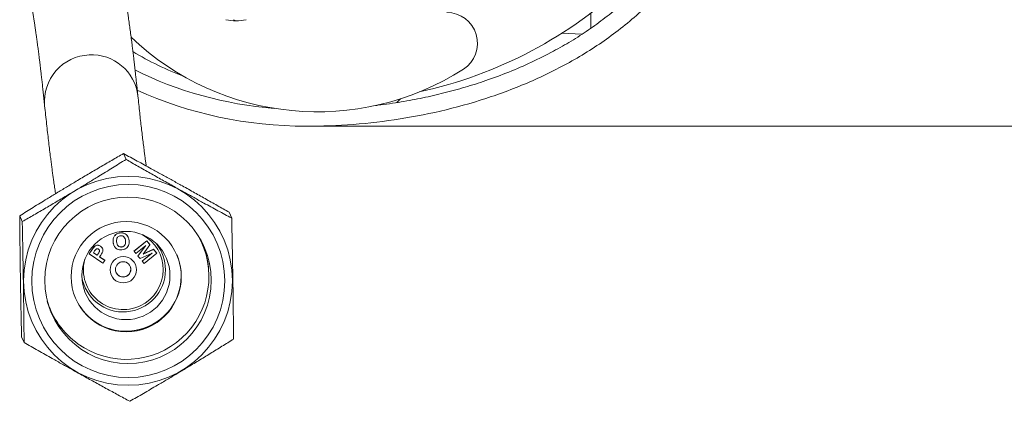
# Model space of a CAD drawing. Units: millimetres. Extents: x -233 to 544, y -292 to 542.
# Drawn here: x 122 to 211, y 440 to 475 of the extents above; entities that cross this region are included whole.
import ezdxf

# ---------------------------------------------------------------- set-up
doc = ezdxf.new("R2010")
doc.units = ezdxf.units.MM

msp = doc.modelspace()

# ---------------------------------------------------------------- linework, layer by layer
at = {"color": 7, "linetype": 'Continuous', "lineweight": 18}
for p, q in [((173.712, 475.554), (173.712, 474.185)), ((141.293, 474.94), (141.528, 474.844)), ((171.094, 473.736), (172.867, 473.622)), ((147.9, 465.294), (216.001, 465.294)), ((131.553, 462.285), (131.324, 462.815)), ((122.141, 456.651), (121.912, 457.181)), ((141.134, 456.965), (140.905, 457.495)), ((130.719, 455.538), (130.715, 455.548)), ((131.034, 455.626), (131.03, 455.636)), ((128.704, 454.409), (128.7, 454.419)), ((129.234, 454.416), (129.23, 454.426)), ((130.385, 454.784), (130.381, 454.794)), ((130.419, 455.171), (130.414, 455.181)), ((130.452, 454.495), (130.456, 454.485)), ((131.515, 454.901), (131.511, 454.911)), ((131.753, 455.228), (131.749, 455.238)), ((132.273, 453.978), (133.43, 454.916)), ((132.277, 453.968), (133.434, 454.906)), ((133.364, 454.49), (132.453, 453.751)), ((132.634, 453.533), (133.333, 454.465)), ((132.638, 453.523), (133.364, 454.49)), ((133.717, 454.557), (133.098, 453.708)), ((133.434, 454.906), (133.43, 454.916)), ((133.43, 454.916), (133.713, 454.567)), ((133.434, 454.906), (133.717, 454.557)), ((133.717, 454.557), (133.713, 454.567)), ((138.463, 454.638), (138.441, 454.689)), ((128.213, 453.733), (128.482, 454.134)), ((128.217, 453.723), (128.213, 453.733)), ((128.217, 453.723), (128.486, 454.124)), ((129.455, 452.895), (128.217, 453.723)), ((128.486, 454.124), (128.482, 454.134)), ((128.675, 453.954), (128.594, 453.833)), ((128.594, 453.833), (128.945, 453.598)), ((128.597, 453.838), (128.941, 453.608)), ((128.941, 453.608), (129.032, 453.745)), ((128.945, 453.598), (128.941, 453.608)), ((128.945, 453.598), (129.037, 453.735)), ((129.037, 453.735), (129.032, 453.745)), ((129.265, 453.62), (129.156, 453.457)), ((129.415, 454.211), (129.411, 454.221)), ((131.152, 454.347), (131.148, 454.357)), ((132.277, 453.968), (132.273, 453.978)), ((132.453, 453.751), (132.277, 453.968)), ((132.638, 453.523), (132.634, 453.533)), ((132.821, 453.298), (132.638, 453.523)), ((133.918, 453.808), (132.821, 453.298)), ((133.003, 453.079), (133.878, 453.789)), ((133.007, 453.069), (133.918, 453.808)), ((133.098, 453.708), (134.056, 454.141)), ((133.111, 453.726), (134.051, 454.151)), ((134.34, 453.791), (133.183, 452.853)), ((134.051, 454.151), (134.335, 453.801)), ((134.056, 454.141), (134.051, 454.151)), ((134.056, 454.141), (134.34, 453.791)), ((134.34, 453.791), (134.335, 453.801)), ((129.156, 453.457), (129.622, 453.145)), ((129.159, 453.462), (129.618, 453.155)), ((129.622, 453.145), (129.455, 452.895)), ((129.622, 453.145), (129.618, 453.155)), ((133.007, 453.069), (133.003, 453.079)), ((133.183, 452.853), (133.007, 453.069)), ((124.671, 448.74), (124.693, 448.69)), ((122.31, 445.696), (122.081, 446.227))]:
    msp.add_line(p, q, dxfattribs=at)
at = {"color": 7, "linetype": 'Continuous', "lineweight": 18, "flags": 128}
for points in [[(156.267, 467.602), (156.379, 467.719), (156.442, 467.776)], [(138.441, 454.689), (138.233, 455.13), (138.125, 455.334)], [(131.983, 452.346), (131.966, 452.501), (131.926, 452.623)]]:
    msp.add_lwpolyline(points, dxfattribs=at)
at = {"color": 7, "linetype": 'Continuous', "lineweight": 18}
for centre, radius in [((131.734, 451.287), 9.465), ((131.753, 451.273), 8.745), ((131.726, 451.336), 7.545), ((131.571, 451.665), 4.995), ((131.537, 451.77), 3.996), ((131.306, 452.297), 1.199), ((131.295, 452.321), 0.699)]:
    msp.add_circle(centre, radius, dxfattribs=at)
for centre, radius, start, end in [((149.606, 507.474), 40, 282.32826, 313.41812), ((160.639, 472.81), 2.784, 302.6499, 90), ((141.524, 479.844), 5, 259.50396, 280.46946), ((148.924, 491.094), 24.5, 226.33486, 302.6499), ((147.541, 497.811), 30, 239.17436, 249.0743), ((154.024, 469.594), 3, 314.13194, 318.38524), ((131.573, 451.672), 7.5, 234.51866, 30.10082), ((131.32, 452.29), 3.809, 359.93387, 37.85966), ((131.533, 451.824), 7.528, 5.13077, 21.39489), ((131.552, 451.721), 5.001, 234.52629, 22.96603), ((131.309, 452.289), 3.82, 188.97256, 359.93782), ((131.283, 452.347), 0.7, 203.44253, 359.92408), ((131.559, 451.656), 7.479, 196.53557, 234.53219), ((131.539, 451.707), 7.482, 197.85605, 203.36206), ((131.544, 451.709), 4.987, 203.68284, 234.53058), ((131.493, 451.807), 7.528, 205.33282, 221.5964), ((131.54, 451.753), 5.032, 268.62555, 318.09178)]:
    msp.add_arc(centre, radius, start, end, dxfattribs=at)
at = {"color": 8, "linetype": 'Continuous', "lineweight": 18}
for centre, radius, start, end in [((128.367, 467.541), 4.21, 92.20926, 185.25557), ((128.457, 467.557), 4.199, 6.51577, 93.45175), ((131.314, 452.299), 3.61, 359.93839, 61.0816), ((131.306, 452.297), 3.618, 165.77186, 359.96965)]:
    msp.add_arc(centre, radius, start, end, dxfattribs=at)
at = {"color": 7, "linetype": 'Continuous', "lineweight": 18}
for centre, major_axis, start_param, end_param in [((147.9, 491.094), (29.665, 0), 4.161235, 4.614407), ((147.9, 491.094), (31.496, 0), 4.203839, 4.712389), ((148.25, 491.094), (29.665, 0), 4.587124, 4.58898)]:
    msp.add_ellipse(centre, major_axis=major_axis, ratio=0.819152, start_param=start_param, end_param=end_param, dxfattribs=at)
for points, knots in [([(132.629, 468.033), (132.611, 468.206), (132.576, 468.543), (132.524, 469.028), (132.475, 469.483), (132.427, 469.91), (132.383, 470.308), (132.34, 470.679), (132.301, 471.023), (132.264, 471.333), (132.231, 471.609), (132.202, 471.855), (132.174, 472.084), (132.147, 472.302), (132.121, 472.513), (132.095, 472.722), (132.051, 473.071), (131.989, 473.549), (131.91, 474.145), (131.83, 474.723), (131.758, 475.228), (131.694, 475.668), (131.637, 476.042), (131.581, 476.408), (131.525, 476.761), (131.471, 477.097), (131.426, 477.367), (131.391, 477.573), (131.366, 477.72), (131.342, 477.857), (131.319, 477.988), (131.296, 478.118), (131.271, 478.255), (131.245, 478.4), (131.216, 478.555), (131.181, 478.741), (131.14, 478.955), (131.093, 479.191), (131.047, 479.422), (131, 479.647), (130.954, 479.865), (130.899, 480.116), (130.836, 480.394), (130.765, 480.695), (130.701, 480.956), (130.642, 481.184), (130.588, 481.387), (130.532, 481.592), (130.481, 481.771), (130.436, 481.923), (130.399, 482.045), (130.364, 482.158), (130.332, 482.26), (130.304, 482.346), (130.281, 482.416), (130.261, 482.475), (130.24, 482.538), (130.215, 482.609), (130.187, 482.69), (130.154, 482.779), (130.118, 482.877), (130.08, 482.978), (130.035, 483.093), (129.985, 483.216), (129.931, 483.346), (129.878, 483.467), (129.827, 483.58), (129.783, 483.674), (129.746, 483.751), (129.715, 483.814), (129.685, 483.873), (129.658, 483.927), (129.627, 483.985), (129.592, 484.05), (129.549, 484.128), (129.495, 484.224), (129.427, 484.338), (129.344, 484.472), (129.248, 484.619), (129.138, 484.775), (129.014, 484.941), (128.923, 485.05), (128.877, 485.107)], [0, 0, 0, 0, 0.019447, 0.03804, 0.055773, 0.072639, 0.088632, 0.103748, 0.117982, 0.131329, 0.142556, 0.153063, 0.162848, 0.172195, 0.18149, 0.190735, 0.19993, 0.228338, 0.256247, 0.283932, 0.31232, 0.331676, 0.351375, 0.371069, 0.390275, 0.408989, 0.42713, 0.436155, 0.44471, 0.452795, 0.460409, 0.468067, 0.476267, 0.485144, 0.494696, 0.504925, 0.520058, 0.535497, 0.550785, 0.56592, 0.580902, 0.595732, 0.618658, 0.640832, 0.662216, 0.677821, 0.693706, 0.710005, 0.726717, 0.737422, 0.747706, 0.757238, 0.766017, 0.774044, 0.779307, 0.784189, 0.789373, 0.795418, 0.802324, 0.809943, 0.81839, 0.827533, 0.836461, 0.848543, 0.859833, 0.870334, 0.88007, 0.889062, 0.894913, 0.900399, 0.905521, 0.910322, 0.914581, 0.919589, 0.925346, 0.931851, 0.94057, 0.950347, 0.96118, 0.973068, 0.986009, 1, 1, 1, 1]), ([(122.113, 480.011), (122.113, 480.011), (122.112, 480.012), (122.115, 480.007), (122.117, 480.001), (122.121, 479.992), (122.126, 479.981), (122.131, 479.968), (122.137, 479.952), (122.145, 479.934), (122.153, 479.911), (122.164, 479.882), (122.176, 479.849), (122.19, 479.809), (122.207, 479.761), (122.224, 479.709), (122.242, 479.653), (122.26, 479.596), (122.279, 479.536), (122.297, 479.474), (122.315, 479.413), (122.333, 479.352), (122.35, 479.291), (122.367, 479.231), (122.383, 479.172), (122.399, 479.11), (122.416, 479.045), (122.435, 478.973), (122.457, 478.884), (122.484, 478.775), (122.516, 478.645), (122.548, 478.507), (122.582, 478.359), (122.617, 478.203), (122.652, 478.04), (122.686, 477.879), (122.72, 477.715), (122.755, 477.542), (122.788, 477.375), (122.818, 477.217), (122.846, 477.072), (122.874, 476.922), (122.901, 476.773), (122.927, 476.631), (122.951, 476.498), (122.972, 476.375), (122.991, 476.265), (123.009, 476.162), (123.027, 476.058), (123.046, 475.944), (123.067, 475.818), (123.09, 475.679), (123.115, 475.526), (123.142, 475.353), (123.172, 475.166), (123.202, 474.971), (123.231, 474.784), (123.258, 474.607), (123.283, 474.438), (123.306, 474.282), (123.327, 474.137), (123.348, 473.997), (123.368, 473.852), (123.39, 473.701), (123.414, 473.527), (123.442, 473.328), (123.473, 473.103), (123.505, 472.864), (123.539, 472.611), (123.572, 472.361), (123.604, 472.112), (123.636, 471.864), (123.67, 471.595), (123.706, 471.306), (123.746, 470.983), (123.789, 470.622), (123.837, 470.221), (123.887, 469.791), (123.939, 469.33), (123.995, 468.836), (124.052, 468.309), (124.113, 467.748), (124.154, 467.356), (124.175, 467.155)], [0, 0, 0, 0, 0.002297, 0.012408, 0.021842, 0.030597, 0.038674, 0.046072, 0.053032, 0.059998, 0.069311, 0.078653, 0.088181, 0.098678, 0.110252, 0.122903, 0.133598, 0.144957, 0.156647, 0.167719, 0.178114, 0.187832, 0.197662, 0.206686, 0.21492, 0.223201, 0.232005, 0.241334, 0.251187, 0.26559, 0.280983, 0.296809, 0.312045, 0.329382, 0.345849, 0.361447, 0.376532, 0.392372, 0.409081, 0.420944, 0.433208, 0.445869, 0.458156, 0.469511, 0.479934, 0.489427, 0.497988, 0.505028, 0.512601, 0.520953, 0.530083, 0.539991, 0.550677, 0.56214, 0.575912, 0.588958, 0.601242, 0.612766, 0.623529, 0.633532, 0.642267, 0.650725, 0.659521, 0.668662, 0.678147, 0.690717, 0.703845, 0.71753, 0.731772, 0.746655, 0.759236, 0.772685, 0.787004, 0.802192, 0.818248, 0.837192, 0.857216, 0.87832, 0.900502, 0.923762, 0.948099, 0.973512, 1, 1, 1, 1]), ([(154.208, 467.174), (154.263, 467.18), (155.036, 467.258), (156.454, 467.484), (158.458, 467.851), (160.385, 468.293), (162.292, 468.812), (164.256, 469.438), (166.269, 470.185), (168.318, 471.07), (170.202, 472.013), (171.923, 472.995), (173.487, 474), (174.991, 475.093), (176.431, 476.268), (177.321, 477.127), (177.765, 477.556)], [0, 0, 0, 0, 0.006372, 0.088871, 0.164233, 0.239658, 0.315076, 0.390428, 0.475549, 0.560725, 0.645829, 0.716577, 0.787516, 0.858475, 0.929327, 1, 1, 1, 1]), ([(147.9, 465.294), (150.75, 465.294), (153.582, 465.511), (157.802, 466.175), (159.198, 466.453), (161.959, 467.124), (163.324, 467.517), (166.024, 468.429), (167.35, 468.945), (169.296, 469.817), (169.937, 470.124), (171.205, 470.772), (171.831, 471.114), (173.672, 472.186), (174.852, 472.965), (177.104, 474.67), (178.177, 475.595), (179.185, 476.609)], [0, 0, 0, 0, 0.25, 0.25, 0.375, 0.375, 0.5, 0.5, 0.625, 0.625, 0.6875, 0.6875, 0.75, 0.75, 0.875, 0.875, 1, 1, 1, 1]), ([(133.384, 461.695), (133.381, 461.714), (133.363, 461.846), (133.327, 462.105), (133.277, 462.478), (133.225, 462.876), (133.165, 463.342), (133.097, 463.879), (133.023, 464.492), (132.947, 465.137), (132.869, 465.812), (132.79, 466.519), (132.71, 467.258), (132.656, 467.773), (132.629, 468.033)], [0, 0, 0, 0, 0.010337, 0.074409, 0.141264, 0.210907, 0.283344, 0.379754, 0.478821, 0.579591, 0.682081, 0.786301, 0.89227, 1, 1, 1, 1]), ([(124.175, 467.155), (124.204, 466.873), (124.263, 466.314), (124.35, 465.509), (124.437, 464.738), (124.522, 464), (124.606, 463.295), (124.682, 462.671), (124.751, 462.126), (124.812, 461.657), (124.87, 461.217), (124.926, 460.804), (124.98, 460.418), (125.029, 460.073), (125.073, 459.765), (125.114, 459.487), (125.143, 459.294), (125.159, 459.194), (125.16, 459.182)], [0, 0, 0, 0, 0.091225, 0.181064, 0.269503, 0.356531, 0.442136, 0.526257, 0.590177, 0.651592, 0.710495, 0.766879, 0.820739, 0.872069, 0.91405, 0.954228, 0.994517, 1, 1, 1, 1]), ([(121.912, 457.181), (122.318, 457.434), (123.131, 457.94), (124.254, 458.63), (125.26, 459.243), (126.142, 459.776), (127.093, 460.345), (128.108, 460.947), (129.187, 461.58), (130.262, 462.204), (130.97, 462.611), (131.324, 462.815)], [0, 0, 0, 0, 0.134204, 0.268354, 0.360523, 0.452792, 0.544936, 0.657411, 0.769909, 0.88494, 1, 1, 1, 1]), ([(131.324, 462.815), (131.737, 462.591), (132.565, 462.143), (133.708, 461.519), (134.733, 460.957), (135.631, 460.461), (136.599, 459.924), (137.632, 459.346), (138.731, 458.728), (139.824, 458.11), (140.545, 457.7), (140.905, 457.495)], [0, 0, 0, 0, 0.134204, 0.268354, 0.360524, 0.452792, 0.544936, 0.657411, 0.769909, 0.88494, 1, 1, 1, 1]), ([(131.553, 462.285), (131.146, 462.032), (130.333, 461.526), (129.21, 460.836), (128.204, 460.223), (127.322, 459.69), (126.371, 459.12), (125.356, 458.519), (124.277, 457.886), (123.202, 457.261), (122.495, 456.854), (122.141, 456.651)], [0, 0, 0, 0, 0.134204, 0.268354, 0.360524, 0.452792, 0.544936, 0.657411, 0.769909, 0.884941, 1, 1, 1, 1]), ([(141.134, 456.965), (140.72, 457.189), (139.892, 457.637), (138.749, 458.26), (137.725, 458.823), (136.827, 459.318), (135.859, 459.856), (134.826, 460.433), (133.727, 461.051), (132.633, 461.67), (131.913, 462.08), (131.553, 462.285)], [0, 0, 0, 0, 0.1342043, 0.2683539, 0.3605234, 0.4527917, 0.5449359, 0.6574103, 0.7699089, 0.8849403, 1, 1, 1, 1]), ([(122.081, 446.227), (122.071, 446.696), (122.05, 447.619), (122.022, 449.024), (121.999, 450.282), (121.98, 451.399), (121.965, 452.369), (121.952, 453.341), (121.94, 454.31), (121.929, 455.279), (121.92, 456.238), (121.914, 456.866), (121.912, 457.181)], [0, 0, 0, 0, 0.129955, 0.255779, 0.381558, 0.468255, 0.55505, 0.64175, 0.730762, 0.819784, 0.909887, 1, 1, 1, 1]), ([(122.141, 456.651), (122.148, 456.329), (122.162, 455.687), (122.182, 454.707), (122.202, 453.714), (122.223, 452.578), (122.244, 451.304), (122.263, 450.046), (122.277, 448.944), (122.288, 447.998), (122.299, 446.909), (122.306, 446.151), (122.31, 445.696)], [0, 0, 0, 0, 0.089097, 0.178184, 0.268225, 0.358254, 0.48387, 0.60948, 0.696293, 0.783196, 0.870043, 1, 1, 1, 1]), ([(141.303, 446.01), (141.299, 446.465), (141.291, 447.359), (141.277, 448.732), (141.261, 449.973), (141.246, 451.083), (141.23, 452.054), (141.214, 453.033), (141.195, 454.017), (141.176, 455.006), (141.155, 455.99), (141.141, 456.64), (141.134, 456.965)], [0, 0, 0, 0, 0.129955, 0.255779, 0.381558, 0.468255, 0.555051, 0.64175, 0.730762, 0.819784, 0.909887, 1, 1, 1, 1]), ([(130.414, 455.181), (130.452, 455.265), (130.52, 455.415), (130.655, 455.507), (130.715, 455.548)], [0, 0, 0, 0, 0.559911, 1, 1, 1, 1]), ([(130.419, 455.171), (130.457, 455.255), (130.525, 455.405), (130.66, 455.497), (130.719, 455.538)], [0, 0, 0, 0, 0.559904, 1, 1, 1, 1]), ([(131.06, 455.37), (131.014, 455.362), (130.922, 455.347), (130.804, 455.265), (130.72, 455.141), (130.685, 454.986), (130.691, 454.877), (130.694, 454.822)], [0, 0, 0, 0, 0.186667, 0.372969, 0.559415, 0.779409, 1, 1, 1, 1]), ([(130.715, 455.548), (130.771, 455.573), (130.872, 455.617), (130.981, 455.63), (131.03, 455.636)], [0, 0, 0, 0, 0.559552, 1, 1, 1, 1]), ([(130.719, 455.538), (130.776, 455.563), (130.877, 455.607), (130.986, 455.62), (131.034, 455.626)], [0, 0, 0, 0, 0.559549, 1, 1, 1, 1]), ([(131.03, 455.636), (131.105, 455.638), (131.255, 455.643), (131.469, 455.568), (131.649, 455.431), (131.712, 455.299), (131.742, 455.235)], [0, 0, 0, 0, 0.253914, 0.507374, 0.760773, 1, 1, 1, 1]), ([(131.034, 455.626), (131.109, 455.628), (131.259, 455.633), (131.475, 455.558), (131.662, 455.407), (131.789, 455.183), (131.814, 455.009), (131.827, 454.922)], [0, 0, 0, 0, 0.186923, 0.373514, 0.56006, 0.779687, 1, 1, 1, 1]), ([(131.515, 454.901), (131.506, 454.97), (131.488, 455.107), (131.385, 455.278), (131.225, 455.37), (131.115, 455.37), (131.06, 455.37)], [0, 0, 0, 0, 0.281094, 0.560084, 0.779767, 1, 1, 1, 1]), ([(128.482, 454.134), (128.519, 454.19), (128.585, 454.29), (128.665, 454.379), (128.7, 454.419)], [0, 0, 0, 0, 0.560342, 1, 1, 1, 1]), ([(128.7, 454.419), (128.744, 454.449), (128.833, 454.509), (128.987, 454.524), (129.121, 454.491), (129.194, 454.448), (129.23, 454.426)], [0, 0, 0, 0, 0.279309, 0.558986, 0.779301, 1, 1, 1, 1]), ([(128.704, 454.409), (128.749, 454.439), (128.838, 454.499), (128.991, 454.514), (129.126, 454.481), (129.198, 454.438), (129.234, 454.416)], [0, 0, 0, 0, 0.279309, 0.558986, 0.779299, 1, 1, 1, 1]), ([(129.23, 454.426), (129.277, 454.393), (129.354, 454.338), (129.39, 454.251), (129.404, 454.218)], [0, 0, 0, 0, 0.611626, 1, 1, 1, 1]), ([(129.234, 454.416), (129.279, 454.382), (129.37, 454.313), (129.441, 454.167), (129.457, 454.02), (129.433, 453.934), (129.421, 453.891)], [0, 0, 0, 0, 0.280299, 0.559853, 0.779891, 1, 1, 1, 1]), ([(130.381, 454.794), (130.376, 454.867), (130.368, 454.998), (130.4, 455.125), (130.414, 455.181)], [0, 0, 0, 0, 0.560163, 1, 1, 1, 1]), ([(130.385, 454.784), (130.38, 454.857), (130.372, 454.988), (130.405, 455.115), (130.419, 455.171)], [0, 0, 0, 0, 0.560151, 1, 1, 1, 1]), ([(130.458, 454.499), (130.45, 454.512), (130.396, 454.599), (130.388, 454.704), (130.381, 454.794)], [0, 0, 0, 0, 0.149457, 1, 1, 1, 1]), ([(131.176, 454.091), (131.102, 454.088), (130.954, 454.083), (130.738, 454.156), (130.551, 454.303), (130.423, 454.524), (130.398, 454.697), (130.385, 454.784)], [0, 0, 0, 0, 0.186972, 0.373551, 0.560096, 0.779711, 1, 1, 1, 1]), ([(130.694, 454.822), (130.703, 454.753), (130.722, 454.615), (130.829, 454.446), (130.987, 454.349), (131.097, 454.348), (131.152, 454.347)], [0, 0, 0, 0, 0.281011, 0.560156, 0.779981, 1, 1, 1, 1]), ([(130.748, 454.605), (130.776, 454.551), (130.829, 454.449), (130.983, 454.359), (131.093, 454.358), (131.148, 454.357)], [0, 0, 0, 0, 0.353751, 0.676733, 1, 1, 1, 1]), ([(131.148, 454.357), (131.217, 454.373), (131.355, 454.404), (131.481, 454.57), (131.519, 454.746), (131.514, 454.856), (131.511, 454.911)], [0, 0, 0, 0, 0.278902, 0.557759, 0.778594, 1, 1, 1, 1]), ([(131.152, 454.347), (131.221, 454.363), (131.36, 454.394), (131.486, 454.56), (131.524, 454.736), (131.518, 454.846), (131.515, 454.901)], [0, 0, 0, 0, 0.278899, 0.55776, 0.778593, 1, 1, 1, 1]), ([(131.827, 454.922), (131.83, 454.848), (131.836, 454.699), (131.78, 454.48), (131.648, 454.281), (131.437, 454.133), (131.263, 454.105), (131.176, 454.091)], [0, 0, 0, 0, 0.187135, 0.373934, 0.560492, 0.779933, 1, 1, 1, 1]), ([(131.511, 454.911), (131.507, 454.983), (131.502, 455.066), (131.457, 455.134), (131.45, 455.144)], [0, 0, 0, 0, 0.854071, 1, 1, 1, 1]), ([(128.486, 454.124), (128.523, 454.18), (128.589, 454.28), (128.669, 454.369), (128.704, 454.409)], [0, 0, 0, 0, 0.560348, 1, 1, 1, 1]), ([(128.804, 454.128), (128.779, 454.096), (128.733, 454.04), (128.693, 453.98), (128.675, 453.954)], [0, 0, 0, 0, 0.5598046, 1, 1, 1, 1]), ([(129.065, 454.156), (129.041, 454.169), (128.994, 454.195), (128.917, 454.194), (128.852, 454.169), (128.82, 454.142), (128.804, 454.128)], [0, 0, 0, 0, 0.279963, 0.559421, 0.779727, 1, 1, 1, 1]), ([(129.032, 453.745), (129.054, 453.778), (129.097, 453.846), (129.148, 453.936), (129.152, 454.016), (129.147, 454.059), (129.136, 454.077), (129.135, 454.078)], [0, 0, 0, 0, 0.331022, 0.661027, 0.826092, 0.991063, 1, 1, 1, 1]), ([(129.037, 453.735), (129.059, 453.768), (129.102, 453.836), (129.152, 453.926), (129.158, 454.007), (129.144, 454.066), (129.113, 454.119), (129.081, 454.144), (129.065, 454.156)], [0, 0, 0, 0, 0.2505317, 0.5002901, 0.6252275, 0.7500857, 0.874988, 1, 1, 1, 1]), ([(129.421, 453.891), (129.395, 453.838), (129.349, 453.745), (129.29, 453.658), (129.265, 453.62)], [0, 0, 0, 0, 0.559815, 1, 1, 1, 1]), ([(122.31, 445.696), (122.73, 445.457), (123.571, 444.979), (124.727, 444.326), (125.759, 443.747), (126.66, 443.243), (127.628, 442.706), (128.657, 442.138), (129.747, 441.541), (130.828, 440.952), (131.537, 440.568), (131.891, 440.376)], [0, 0, 0, 0, 0.134204, 0.268354, 0.360523, 0.452792, 0.544936, 0.65741, 0.769909, 0.88494, 1, 1, 1, 1]), ([(131.891, 440.376), (132.304, 440.614), (133.13, 441.089), (134.266, 441.751), (135.279, 442.347), (136.165, 442.872), (137.116, 443.441), (138.127, 444.052), (139.197, 444.706), (140.259, 445.36), (140.955, 445.794), (141.303, 446.01)], [0, 0, 0, 0, 0.1342042, 0.2683541, 0.3605236, 0.4527918, 0.5449359, 0.6574104, 0.7699089, 0.8849404, 1, 1, 1, 1])]:
    msp.add_open_spline(points, degree=3, knots=knots, dxfattribs=at)

doc.saveas('drawing.dxf')
